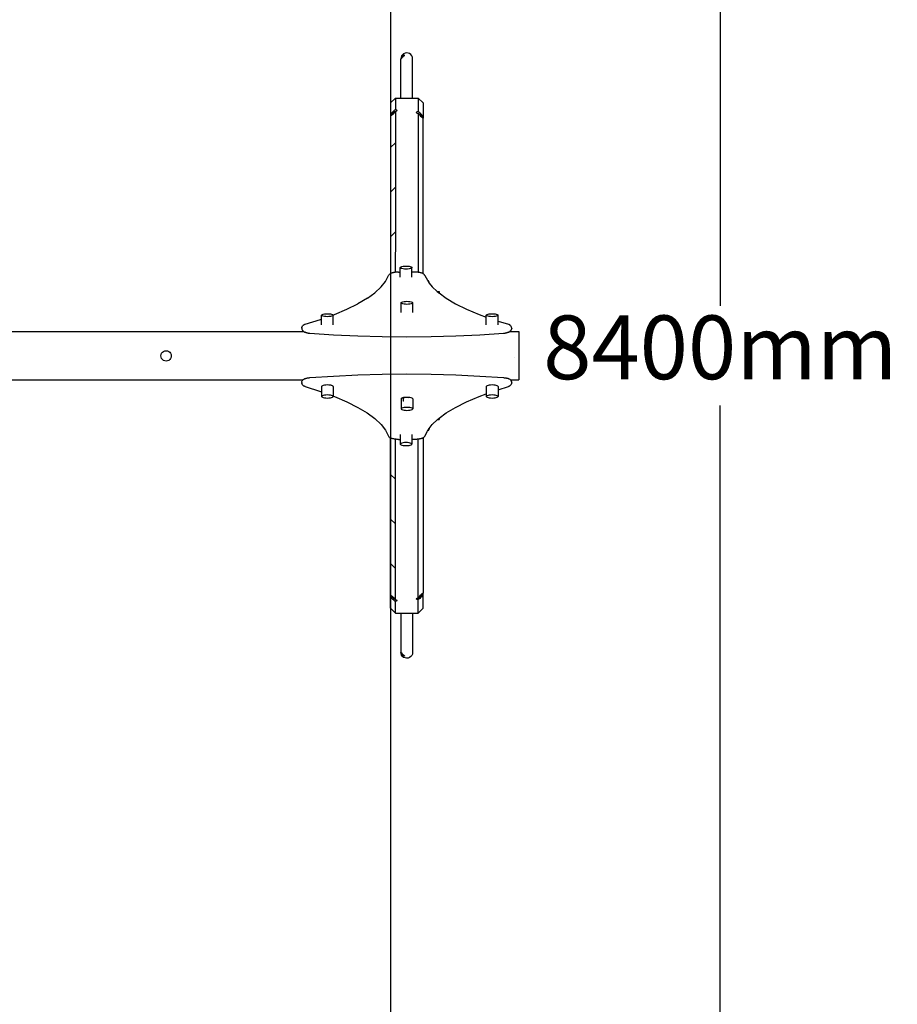
# Model space of a CAD drawing. Units: millimetres. Extents: x 1164 to 6370, y 629 to 10294.
# Drawn here: x 3823 to 6370, y 3487 to 6345 of the extents above; entities that cross this region are included whole.
import ezdxf

# ---------------------------------------------------------------- set-up
doc = ezdxf.new("R2010")
doc.units = ezdxf.units.MM
for name, color, linetype in [('Fallskyddsområde', 7, 'Continuous'), ('Gunga', 7, 'Continuous'), ('Mått', 7, 'Continuous')]:
    doc.layers.add(name, color=color, linetype=linetype)
doc.styles.get("Standard").update_dxf_attribs({"font": 'arial.ttf', "height": 185})
doc.dimstyles.new('LF', dxfattribs={"dimtxt": 185, "dimasz": 120, "dimexe": 50, "dimexo": 300, "dimgap": 50, "dimtad": 1, "dimtih": 1, "dimtoh": 1, "dimdec": 0, "dimtxsty": 'Standard', "dimcen": 2.5, "dimadec": 0, "dimazin": 0, "dimtfac": 1, "dimtdec": 0, "dimtmove": 0, "dimatfit": 3, "dimfxl": 1, "dimarcsym": 0})

# ---------------------------------------------------------------- blocks, each defined once
blk = doc.blocks.new('*D4')
at = {"layer": 'Defpoints', "color": 0, "transparency": 16777216}
for p in [(4899.1, 9570.3), (4899.1, 1170.3), (5856.4, 1170.3)]:
    blk.add_point(p, dxfattribs=at)
at = {"layer": 'Mått', "color": 0, "lineweight": -2, "transparency": 16777216}
for p, q in [((5199.1, 9570.3), (5906.4, 9570.3)), ((5856.4, 9450.3), (5856.4, 5514.7)), ((5856.4, 1290.3), (5856.4, 5225.8)), ((5199.1, 1170.3), (5906.4, 1170.3))]:
    blk.add_line(p, q, dxfattribs=at)
at = {"layer": 'Mått', "color": 0, "transparency": 16777216}
for points in [[(5836.4, 9450.3), (5876.4, 9450.3), (5856.4, 9570.3)], [(5836.4, 1290.3), (5876.4, 1290.3), (5856.4, 1170.3)]]:
    blk.add_solid(points, dxfattribs=at)
at = {"layer": 'Mått', "color": 0, "transparency": 16777216, "insert": (5856.4, 5370.3), "char_height": 185, "attachment_point": 5}
blk.add_mtext('8400mm', dxfattribs=at)

msp = doc.modelspace()

# ---------------------------------------------------------------- linework, layer by layer
at = {"layer": 'Fallskyddsområde'}
msp.add_line((4899.1, 9570.3), (4899.1, 1170.3), dxfattribs=at)
at = {"layer": 'Gunga'}
for p, q in [((4930, 6236.2), (4929.6, 6232)), ((4929.6, 6117.7), (4929.6, 6232)), ((4931.6, 6240.2), (4930, 6236.2)), ((4930.7, 6233.2), (4930.6, 6232.5)), ((4930.6, 6232.5), (4930.7, 6232.3)), ((4931, 6234.3), (4930.7, 6233.2)), ((4930.7, 6232.3), (4931, 6232.5)), ((4931.4, 6235.8), (4931, 6234.3)), ((4931, 6232.5), (4931.4, 6233.2)), ((4931.6, 6236.4), (4931.4, 6235.8)), ((4931.4, 6233.2), (4931.6, 6233.7)), ((4934.2, 6243.7), (4931.6, 6240.2)), ((4932.2, 6237.3), (4931.6, 6236.4)), ((4931.6, 6233.7), (4932.2, 6234.2)), ((4933.2, 6238.8), (4932.2, 6237.3)), ((4932.2, 6234.2), (4933.2, 6235.3)), ((4934.2, 6240.3), (4933.2, 6238.8)), ((4933.2, 6235.3), (4934.2, 6236.7)), ((4937.7, 6246.4), (4934.2, 6243.7)), ((4935.6, 6241.4), (4934.2, 6240.3)), ((4934.2, 6236.7), (4935.6, 6237.9)), ((4937, 6242.2), (4935.6, 6241.4)), ((4935.6, 6237.9), (4937, 6239.1)), ((4937.7, 6242.6), (4937, 6242.2)), ((4937, 6239.1), (4937.7, 6239.8)), ((4941.7, 6248.2), (4937.7, 6246.4)), ((4938.2, 6242.7), (4937.7, 6242.6)), ((4937.7, 6239.8), (4938.2, 6240.2)), ((4939.3, 6242.8), (4938.2, 6242.7)), ((4938.2, 6240.2), (4939.3, 6241)), ((4940, 6242.7), (4939.3, 6242.8)), ((4939.3, 6241), (4940, 6241.8)), ((4940.2, 6242.3), (4940, 6242.7)), ((4940, 6241.8), (4940.2, 6242.3)), ((4946.1, 6248.8), (4941.7, 6248.2)), ((4950.5, 6248.4), (4946.1, 6248.8)), ((4954.7, 6246.9), (4950.5, 6248.4)), ((4958.3, 6244.3), (4954.7, 6246.9)), ((4961.1, 6241), (4958.3, 6244.3)), ((4962.9, 6237.1), (4961.1, 6241)), ((4963.6, 6232.9), (4962.9, 6237.1)), ((4963.6, 6117.7), (4963.6, 6232.9)), ((4913.6, 6117.7), (4899.1, 6103.7)), ((4913.6, 6117.7), (4913.6, 6083.9)), ((4913.6, 6117.7), (4929.6, 6117.7)), ((4929.6, 6117.7), (4963.6, 6117.7)), ((4963.6, 6117.7), (4979.6, 6117.7)), ((4979.6, 6117.7), (4979.6, 6078.7)), ((4994.1, 6103.7), (4979.6, 6117.7)), ((4899.1, 6103.7), (4899.1, 6069.9)), ((4994.1, 6103.7), (4994.1, 6064.7)), ((4899.3, 6070.3), (4899.1, 6069.9)), ((4899.1, 6069.9), (4899.1, 6065)), ((4899.1, 6065), (4899.3, 6065.2)), ((4899.1, 6065), (4899.1, 5974.3)), ((4901.4, 6072.8), (4899.3, 6070.3)), ((4899.3, 6065.2), (4901.4, 6066.6)), ((4903.7, 6075.5), (4901.4, 6072.8)), ((4901.4, 6066.6), (4901.8, 6066.9)), ((4904.7, 6071.5), (4901.8, 6066.9)), ((4901.8, 6066.9), (4903.7, 6068.5)), ((4906.3, 6078.1), (4903.7, 6075.5)), ((4903.7, 6068.5), (4904.4, 6069.1)), ((4904.4, 6069.6), (4904.3, 6069.2)), ((4904.3, 6069.2), (4904.4, 6069.1)), ((4904.4, 6069.1), (4906.3, 6070.9)), ((4904.8, 6070.3), (4904.4, 6069.6)), ((4911, 6077.7), (4904.7, 6071.5)), ((4905.3, 6071.1), (4904.8, 6070.3)), ((4906.1, 6072), (4905.3, 6071.1)), ((4906.9, 6072.9), (4906.1, 6072)), ((4908.9, 6080.5), (4906.3, 6078.1)), ((4906.3, 6070.9), (4907, 6071.6)), ((4907.8, 6073.9), (4906.9, 6072.9)), ((4907, 6071.6), (4908.9, 6073.5)), ((4907, 6071.6), (4907.6, 6072.3)), ((4907.6, 6072.3), (4908.5, 6073.2)), ((4908.8, 6074.7), (4907.8, 6073.9)), ((4908.5, 6073.2), (4908.9, 6073.5)), ((4909.6, 6075.4), (4908.8, 6074.7)), ((4911.3, 6082.4), (4908.9, 6080.5)), ((4908.9, 6073.5), (4911.3, 6076.1)), ((4910.3, 6075.9), (4909.6, 6075.4)), ((4910.9, 6076.2), (4910.3, 6075.9)), ((4911.3, 6076.2), (4910.9, 6076.2)), ((4913, 6078.3), (4911, 6077.7)), ((4913.3, 6083.8), (4911.3, 6082.4)), ((4911.3, 6076.1), (4913, 6078.3)), ((4911.3, 6076.1), (4911.3, 6076.2)), ((4911.3, 6076.1), (4911.3, 6076.1)), ((4913, 6078.3), (4913.3, 6078.7)), ((4913.6, 6083.9), (4913.3, 6083.8)), ((4913.3, 6078.7), (4913.6, 6079)), ((4916.2, 6083.3), (4913.6, 6083.9)), ((4913.6, 6079), (4916.2, 6079.7)), ((4913.6, 6079), (4913.6, 5988.3)), ((4918.2, 6082.4), (4916.2, 6083.3)), ((4916.2, 6079.7), (4918.2, 6080.5)), ((4918.9, 6081.5), (4918.2, 6082.4)), ((4918.2, 6080.5), (4918.9, 6081.5)), ((4974.9, 6077.2), (4974.3, 6076.3)), ((4974.3, 6076.3), (4974.9, 6075.4)), ((4976.9, 6078.1), (4974.9, 6077.2)), ((4974.9, 6075.4), (4976.9, 6074.5)), ((4979.6, 6078.7), (4976.9, 6078.1)), ((4976.9, 6074.5), (4979.6, 6073.9)), ((4979.8, 6078.6), (4979.6, 6078.7)), ((4979.6, 6073.9), (4979.6, 5612.1)), ((4979.6, 6073.9), (4979.8, 6073.5)), ((4981.9, 6077.2), (4979.8, 6078.6)), ((4979.8, 6073.5), (4981.9, 6070.9)), ((4979.8, 6073.5), (4983.6, 6071.3)), ((4984.2, 6075.3), (4981.9, 6077.2)), ((4981.9, 6070.9), (4984.2, 6068.3)), ((4983.6, 6071.3), (4989.7, 6064.8)), ((4986.8, 6072.9), (4984.2, 6075.3)), ((4984.2, 6068.3), (4986.8, 6065.7)), ((4989.4, 6070.3), (4986.8, 6072.9)), ((4986.8, 6065.7), (4989.4, 6063.3)), ((4991.8, 6067.7), (4989.4, 6070.3)), ((4989.4, 6063.3), (4991, 6062)), ((4989.7, 6064.8), (4991, 6062)), ((4991, 6062), (4991.8, 6061.4)), ((4993.8, 6065.1), (4991.8, 6067.7)), ((4991.8, 6061.4), (4993.8, 6060)), ((4994.1, 6064.7), (4993.8, 6065.1)), ((4993.8, 6060), (4994.1, 6059.9)), ((4994.1, 6064.7), (4994.1, 6059.9)), ((4994.1, 5608.2), (4994.1, 6059.9)), ((4913.6, 5988.3), (4899.1, 5974.3)), ((4899.1, 5974.3), (4899.1, 5844.9)), ((4913.6, 5988.3), (4913.6, 5858.9)), ((4899.1, 5844.9), (4913.6, 5858.9)), ((4899.1, 5844.9), (4899.1, 5715.5)), ((4913.6, 5858.9), (4913.6, 5729.5)), ((4899.1, 5715.5), (4913.6, 5729.5)), ((4913.6, 5729.5), (4913.5, 5612.1)), ((4899.1, 5715.5), (4899.1, 5608.2)), ((4884.7, 5585.6), (4893.9, 5603.2)), ((4894.2, 5603.7), (4893.9, 5603.2)), ((4894.6, 5604.2), (4894.2, 5603.7)), ((4894.6, 5604.2), (4895.9, 5605.9)), ((4896.4, 5606.4), (4895.9, 5605.9)), ((4897, 5606.8), (4896.4, 5606.4)), ((4897, 5606.8), (4898.8, 5608)), ((4899.1, 5608.2), (4898.8, 5608)), ((4899.4, 5608.5), (4899.1, 5608.2)), ((4900.2, 5608.8), (4899.4, 5608.5)), ((4901.1, 5609.2), (4900.2, 5608.8)), ((4902, 5609.6), (4901.1, 5609.2)), ((4903.1, 5609.9), (4902, 5609.6)), ((4903.1, 5609.9), (4904.7, 5610.4)), ((4905.8, 5610.7), (4904.7, 5610.4)), ((4906.9, 5611), (4905.8, 5610.7)), ((4908.1, 5611.3), (4906.9, 5611)), ((4909.4, 5611.5), (4908.1, 5611.3)), ((4910.7, 5611.7), (4909.4, 5611.5)), ((4912, 5611.9), (4910.7, 5611.7)), ((4913.5, 5612.1), (4912, 5611.9)), ((4914.9, 5612.2), (4913.5, 5612.1)), ((4913.5, 5612.1), (4913.5, 5612.1)), ((4916.4, 5612.4), (4914.9, 5612.2)), ((4917.9, 5612.4), (4916.4, 5612.4)), ((4919.5, 5612.5), (4917.9, 5612.4)), ((4921, 5612.6), (4919.5, 5612.5)), ((4922.7, 5612.6), (4921, 5612.6)), ((4922.7, 5612.6), (4927.7, 5612.6)), ((4927.7, 5625.8), (4928.3, 5627)), ((4928.3, 5624.7), (4927.7, 5625.8)), ((4927.7, 5612.6), (4927.7, 5625.8)), ((4927.7, 5598.1), (4927.7, 5612.6)), ((4928.3, 5627), (4930, 5628)), ((4930, 5623.6), (4928.3, 5624.7)), ((4930, 5628), (4932.7, 5628.9)), ((4932.7, 5622.7), (4930, 5623.6)), ((4932.7, 5628.9), (4936.2, 5629.6)), ((4936.2, 5622), (4932.7, 5622.7)), ((4936.2, 5629.6), (4940.3, 5630.1)), ((4940.3, 5621.6), (4936.2, 5622)), ((4940.3, 5630.1), (4944.7, 5630.2)), ((4944.7, 5621.5), (4940.3, 5621.6)), ((4944.7, 5630.2), (4949.1, 5630.1)), ((4949.1, 5621.6), (4944.7, 5621.5)), ((4949.1, 5630.1), (4953.2, 5629.6)), ((4953.2, 5622), (4949.1, 5621.6)), ((4953.2, 5629.6), (4956.8, 5628.9)), ((4956.8, 5622.7), (4953.2, 5622)), ((4956.8, 5628.9), (4959.5, 5628)), ((4959.5, 5623.6), (4956.8, 5622.7)), ((4959.5, 5628), (4961.2, 5627)), ((4961.2, 5624.7), (4959.5, 5623.6)), ((4961.2, 5627), (4961.7, 5625.8)), ((4961.7, 5625.8), (4961.2, 5624.7)), ((4961.7, 5612.6), (4961.7, 5625.8)), ((4970.4, 5612.6), (4961.7, 5612.6)), ((4961.7, 5598.1), (4961.7, 5612.6)), ((4972.1, 5612.6), (4970.4, 5612.6)), ((4973.7, 5612.5), (4972.1, 5612.6)), ((4975.2, 5612.4), (4973.7, 5612.5)), ((4976.7, 5612.4), (4975.2, 5612.4)), ((4978.2, 5612.2), (4976.7, 5612.4)), ((4979.6, 5612.1), (4978.2, 5612.2)), ((4979.7, 5612.1), (4979.6, 5612.1)), ((4981.1, 5611.9), (4979.7, 5612.1)), ((4982.4, 5611.7), (4981.1, 5611.9)), ((4983.8, 5611.5), (4982.4, 5611.7)), ((4985, 5611.3), (4983.8, 5611.5)), ((4986.2, 5611), (4985, 5611.3)), ((4987.3, 5610.7), (4986.2, 5611)), ((4988.4, 5610.4), (4987.3, 5610.7)), ((4990, 5609.9), (4988.4, 5610.4)), ((4991.1, 5609.6), (4990, 5609.9)), ((4992.1, 5609.2), (4991.1, 5609.6)), ((4992.9, 5608.8), (4992.1, 5609.2)), ((4993.7, 5608.5), (4992.9, 5608.8)), ((4994.1, 5608.2), (4993.7, 5608.5)), ((4994.4, 5608), (4994.1, 5608.2)), ((4996.1, 5606.8), (4994.4, 5608)), ((4996.7, 5606.4), (4996.1, 5606.8)), ((4997.2, 5605.9), (4996.7, 5606.4)), ((4998.6, 5604.2), (4997.2, 5605.9)), ((4998.9, 5603.7), (4998.6, 5604.2)), ((4999.2, 5603.2), (4998.9, 5603.7)), ((4999.2, 5603.2), (5006.5, 5589.3)), ((4872.2, 5569.9), (4884.7, 5585.6)), ((5007.6, 5588.8), (5006.5, 5589.3)), ((5006.5, 5589.3), (5008.4, 5585.6)), ((5009.4, 5587.4), (5007.6, 5588.8)), ((5008.4, 5585.6), (5012.1, 5581)), ((5010.9, 5585.5), (5009.4, 5587.4)), ((5011.8, 5583.3), (5010.9, 5585.5)), ((5012.1, 5581), (5011.8, 5583.3)), ((5012.1, 5581), (5020.9, 5569.9)), ((4832.3, 5537.2), (4853.7, 5552.8)), ((4872.2, 5569.9), (4853.7, 5552.8)), ((5020.9, 5569.9), (5035.2, 5556.7)), ((5035.2, 5556.7), (5040.4, 5556.7)), ((5035.2, 5556.7), (5039.4, 5552.8)), ((5039.4, 5552.8), (5040.4, 5552.1)), ((5040.4, 5556.7), (5040.4, 5556.1)), ((5040.4, 5556.1), (5040.4, 5554.4)), ((5040.4, 5554.4), (5040.4, 5552.1)), ((5040.4, 5552.1), (5060.8, 5537.2)), ((4772.8, 5505), (4804.7, 5520.9)), ((4832.3, 5537.2), (4804.7, 5520.9)), ((4930.2, 5523.5), (4930.8, 5524.6)), ((4930.8, 5522.4), (4930.2, 5523.5)), ((4930.2, 5495.7), (4930.2, 5523.5)), ((4930.8, 5524.6), (4932.5, 5525.7)), ((4932.5, 5521.3), (4930.8, 5522.4)), ((4932.5, 5525.7), (4935.2, 5526.6)), ((4935.2, 5520.4), (4932.5, 5521.3)), ((4935.2, 5526.6), (4938.7, 5527.3)), ((4938.7, 5519.7), (4935.2, 5520.4)), ((4938.7, 5527.3), (4942.8, 5527.7)), ((4942.8, 5519.3), (4938.7, 5519.7)), ((4942.8, 5527.7), (4947.2, 5527.9)), ((4947.2, 5519.1), (4942.8, 5519.3)), ((4947.2, 5527.9), (4951.6, 5527.7)), ((4951.6, 5519.3), (4947.2, 5519.1)), ((4951.6, 5527.7), (4955.7, 5527.3)), ((4955.7, 5519.7), (4951.6, 5519.3)), ((4955.7, 5527.3), (4959.2, 5526.6)), ((4959.2, 5520.4), (4955.7, 5519.7)), ((4959.2, 5526.6), (4961.9, 5525.7)), ((4961.9, 5521.3), (4959.2, 5520.4)), ((4961.9, 5525.7), (4963.6, 5524.6)), ((4963.6, 5522.4), (4961.9, 5521.3)), ((4963.6, 5524.6), (4964.2, 5523.5)), ((4964.2, 5523.5), (4963.6, 5522.4)), ((4964.2, 5495.7), (4964.2, 5523.5)), ((5060.8, 5537.2), (5088.4, 5520.9)), ((5088.4, 5520.9), (5120.3, 5505)), ((4699.5, 5487.6), (4700.1, 5488.8)), ((4700.1, 5488.8), (4701.8, 5489.8)), ((4701.8, 5489.8), (4704.5, 5490.7)), ((4704.5, 5490.7), (4708, 5491.4)), ((4708, 5491.4), (4712.1, 5491.8)), ((4712.1, 5491.8), (4716.5, 5492)), ((4716.5, 5492), (4720.9, 5491.8)), ((4720.9, 5491.8), (4725, 5491.4)), ((4725, 5491.4), (4728.6, 5490.7)), ((4728.6, 5490.7), (4731.3, 5489.8)), ((4731.3, 5489.8), (4733, 5488.8)), ((4733, 5488.8), (4733.1, 5488.5)), ((4733.1, 5488.5), (4736.7, 5489.8)), ((4733.1, 5488.5), (4733.5, 5487.6)), ((4736.7, 5489.8), (4772.8, 5505)), ((5120.3, 5505), (5156.4, 5489.8)), ((5156.4, 5489.8), (5177.5, 5482.2)), ((5177.5, 5487.6), (5178.1, 5488.8)), ((5178.1, 5488.8), (5179.8, 5489.8)), ((5179.8, 5489.8), (5182.5, 5490.7)), ((5182.5, 5490.7), (5186, 5491.4)), ((5186, 5491.4), (5190.1, 5491.8)), ((5190.1, 5491.8), (5194.5, 5492)), ((5194.5, 5492), (5198.9, 5491.8)), ((5198.9, 5491.8), (5203, 5491.4)), ((5203, 5491.4), (5206.6, 5490.7)), ((5206.6, 5490.7), (5209.3, 5489.8)), ((5209.3, 5489.8), (5211, 5488.8)), ((5211, 5488.8), (5211.5, 5487.6)), ((4649, 5460), (4648.3, 5459.6)), ((4649.8, 5460.4), (4649, 5460)), ((4650.6, 5460.8), (4649.8, 5460.4)), ((4651.6, 5461.1), (4650.6, 5460.8)), ((4651.6, 5461.1), (4696.6, 5475.3)), ((4696.6, 5475.3), (4699.5, 5476.3)), ((4700.1, 5486.5), (4699.5, 5487.6)), ((4699.5, 5476.3), (4699.5, 5487.6)), ((4699.5, 5459.9), (4699.5, 5476.3)), ((4701.8, 5485.4), (4700.1, 5486.5)), ((4704.5, 5484.5), (4701.8, 5485.4)), ((4708, 5483.8), (4704.5, 5484.5)), ((4712.1, 5483.4), (4708, 5483.8)), ((4716.5, 5483.2), (4712.1, 5483.4)), ((4720.9, 5483.4), (4716.5, 5483.2)), ((4725, 5483.8), (4720.9, 5483.4)), ((4728.6, 5484.5), (4725, 5483.8)), ((4731.3, 5485.4), (4728.6, 5484.5)), ((4733, 5486.5), (4731.3, 5485.4)), ((4733.5, 5487.6), (4733, 5486.5)), ((4733.5, 5459.9), (4733.5, 5487.6)), ((5178.1, 5486.5), (5177.5, 5487.6)), ((5177.5, 5482.2), (5177.5, 5487.6)), ((5177.5, 5459.9), (5177.5, 5482.2)), ((5179.8, 5485.4), (5178.1, 5486.5)), ((5182.5, 5484.5), (5179.8, 5485.4)), ((5186, 5483.8), (5182.5, 5484.5)), ((5190.1, 5483.4), (5186, 5483.8)), ((5194.5, 5483.2), (5190.1, 5483.4)), ((5198.9, 5483.4), (5194.5, 5483.2)), ((5203, 5483.8), (5198.9, 5483.4)), ((5206.6, 5484.5), (5203, 5483.8)), ((5209.3, 5485.4), (5206.6, 5484.5)), ((5211, 5486.5), (5209.3, 5485.4)), ((5211.5, 5487.6), (5211, 5486.5)), ((5211.5, 5470.6), (5211.5, 5487.6)), ((5211.5, 5459.9), (5211.5, 5470.6)), ((5211.5, 5470.6), (5241.5, 5461.1)), ((5242.5, 5460.8), (5241.5, 5461.1)), ((5243.4, 5460.4), (5242.5, 5460.8)), ((5244.2, 5460), (5243.4, 5460.4)), ((5244.9, 5459.6), (5244.2, 5460)), ((1900.8, 5440.3), (4647.3, 5440.3)), ((4641.9, 5450), (4642.2, 5452.3)), ((4641.9, 5449.5), (4641.9, 5450)), ((4641.9, 5449.5), (4642.2, 5447.3)), ((4642.4, 5452.8), (4642.2, 5452.3)), ((4642.2, 5447.3), (4642.3, 5446.8)), ((4642.3, 5446.8), (4643.2, 5444.7)), ((4642.4, 5452.8), (4643.3, 5454.9)), ((4643.2, 5444.7), (4643.4, 5444.2)), ((4643.6, 5455.3), (4643.3, 5454.9)), ((4643.4, 5444.2), (4643.8, 5443.7)), ((4643.6, 5455.3), (4645, 5457.1)), ((4643.8, 5443.7), (4645.2, 5442)), ((4645.4, 5457.5), (4645, 5457.1)), ((4645.2, 5442), (4645.6, 5441.5)), ((4645.9, 5458), (4645.4, 5457.5)), ((4645.6, 5441.5), (4646.2, 5441.1)), ((4646.5, 5458.4), (4645.9, 5458)), ((4647.3, 5440.3), (4646.2, 5441.1)), ((4646.5, 5458.4), (4647.7, 5459.2)), ((4647.9, 5439.9), (4647.3, 5440.3)), ((4648.3, 5459.6), (4647.7, 5459.2)), ((4647.9, 5439.9), (4648.6, 5439.4)), ((4648.6, 5439.4), (4649.3, 5439.1)), ((4649.3, 5439.1), (4650.1, 5438.7)), ((4650.1, 5438.7), (4651.1, 5438.3)), ((4651.1, 5438.3), (4652.1, 5438)), ((4653.8, 5437.4), (4652.1, 5438)), ((4653.8, 5437.4), (4654.8, 5437.1)), ((4654.8, 5437.1), (4655.9, 5436.9)), ((4655.9, 5436.9), (4657.1, 5436.6)), ((4657.1, 5436.6), (4658.3, 5436.3)), ((4658.3, 5436.3), (4659.6, 5436.1)), ((4659.6, 5436.1), (4661, 5435.9)), ((4661, 5435.9), (4662.4, 5435.7)), ((4662.4, 5435.7), (4663.8, 5435.6)), ((4663.8, 5435.6), (4665.3, 5435.5)), ((4665.3, 5435.5), (4734.3, 5430.9)), ((5158.8, 5430.9), (5227.9, 5435.5)), ((5227.9, 5435.5), (5229.3, 5435.6)), ((5229.3, 5435.6), (5230.8, 5435.7)), ((5230.8, 5435.7), (5232.2, 5435.9)), ((5232.2, 5435.9), (5233.5, 5436.1)), ((5233.5, 5436.1), (5234.8, 5436.3)), ((5234.8, 5436.3), (5236, 5436.6)), ((5236, 5436.6), (5237.2, 5436.9)), ((5237.2, 5436.9), (5238.3, 5437.1)), ((5238.3, 5437.1), (5239.3, 5437.4)), ((5241, 5438), (5239.3, 5437.4)), ((5241, 5438), (5242.1, 5438.3)), ((5242.1, 5438.3), (5243, 5438.7)), ((5243, 5438.7), (5243.8, 5439.1)), ((5243.8, 5439.1), (5244.6, 5439.4)), ((5244.6, 5439.4), (5245.2, 5439.9)), ((5245.4, 5459.2), (5244.9, 5459.6)), ((5245.8, 5440.3), (5245.2, 5439.9)), ((5246.6, 5458.4), (5245.4, 5459.2)), ((5247, 5441.1), (5245.8, 5440.3)), ((5245.8, 5440.3), (5271.6, 5440.3)), ((5247.2, 5458), (5246.6, 5458.4)), ((5247, 5441.1), (5247.5, 5441.5)), ((5247.7, 5457.5), (5247.2, 5458)), ((5247.5, 5441.5), (5248, 5442)), ((5248.1, 5457.1), (5247.7, 5457.5)), ((5249.4, 5443.7), (5248, 5442)), ((5249.5, 5455.3), (5248.1, 5457.1)), ((5249.4, 5443.7), (5249.7, 5444.2)), ((5249.8, 5454.9), (5249.5, 5455.3)), ((5249.7, 5444.2), (5249.9, 5444.7)), ((5250.7, 5452.8), (5249.8, 5454.9)), ((5250.8, 5446.8), (5249.9, 5444.7)), ((5250.9, 5452.3), (5250.7, 5452.8)), ((5250.8, 5446.8), (5250.9, 5447.3)), ((5251.2, 5450), (5250.9, 5452.3)), ((5251.2, 5449.5), (5250.9, 5447.3)), ((5251.2, 5450), (5251.2, 5449.5)), ((5259.6, 5440), (5259.6, 5439.4)), ((5271.6, 5440.3), (5271.6, 5300.3)), ((4734.3, 5430.9), (4804.5, 5427.6)), ((4804.5, 5427.6), (4875.3, 5425.7)), ((4875.3, 5425.7), (4946.6, 5425)), ((4946.6, 5425), (5017.8, 5425.7)), ((5017.8, 5425.7), (5088.7, 5427.6)), ((5088.7, 5427.6), (5158.8, 5430.9)), ((4233.9, 5373.3), (4235.4, 5376.9)), ((4235.4, 5376.9), (4237.8, 5380)), ((4237.8, 5380), (4240.9, 5382.4)), ((4240.9, 5382.4), (4244.5, 5383.9)), ((4244.5, 5383.9), (4248.4, 5384.4)), ((4248.4, 5384.4), (4252.2, 5383.9)), ((4252.2, 5383.9), (4255.9, 5382.4)), ((4255.9, 5382.4), (4259, 5380)), ((4259, 5380), (4261.3, 5376.9)), ((4261.3, 5376.9), (4262.8, 5373.3)), ((4233.4, 5369.4), (4233.9, 5373.3)), ((4233.9, 5365.5), (4233.4, 5369.4)), ((4235.4, 5361.9), (4233.9, 5365.5)), ((4237.8, 5358.8), (4235.4, 5361.9)), ((4240.9, 5356.4), (4237.8, 5358.8)), ((4244.5, 5354.9), (4240.9, 5356.4)), ((4248.4, 5354.4), (4244.5, 5354.9)), ((4252.2, 5354.9), (4248.4, 5354.4)), ((4255.9, 5356.4), (4252.2, 5354.9)), ((4259, 5358.8), (4255.9, 5356.4)), ((4261.3, 5361.9), (4259, 5358.8)), ((4262.8, 5365.5), (4261.3, 5361.9)), ((4262.8, 5373.3), (4263.4, 5369.4)), ((4263.4, 5369.4), (4262.8, 5365.5)), ((5259.6, 5363.7), (5259.6, 5363.7)), ((4875.3, 5316.2), (4946.6, 5316.9)), ((4946.6, 5316.9), (5017.8, 5316.2)), ((1902.4, 5300.3), (4645.7, 5300.3)), ((4641.9, 5292.2), (4642.2, 5294.4)), ((4641.9, 5292.2), (4641.9, 5291.7)), ((4641.9, 5291.7), (4642.2, 5289.4)), ((4642.2, 5294.4), (4642.3, 5295)), ((4642.4, 5288.9), (4642.2, 5289.4)), ((4642.3, 5295), (4643.2, 5297)), ((4643.3, 5286.8), (4642.4, 5288.9)), ((4643.2, 5297), (4643.4, 5297.5)), ((4643.4, 5297.5), (4643.8, 5298)), ((4643.8, 5298), (4645.2, 5299.7)), ((4645.2, 5299.7), (4645.6, 5300.2)), ((4645.6, 5300.2), (4645.7, 5300.3)), ((4645.7, 5300.3), (4646.2, 5300.7)), ((4646.2, 5300.7), (4647.9, 5301.9)), ((4647.9, 5301.9), (4648.6, 5302.3)), ((4648.6, 5302.3), (4649.3, 5302.7)), ((4649.3, 5302.7), (4650.1, 5303.1)), ((4650.1, 5303.1), (4651.1, 5303.4)), ((4651.1, 5303.4), (4652.1, 5303.8)), ((4652.1, 5303.8), (4653.8, 5304.3)), ((4653.8, 5304.3), (4654.8, 5304.6)), ((4654.8, 5304.6), (4655.9, 5304.9)), ((4655.9, 5304.9), (4657.1, 5305.2)), ((4657.1, 5305.2), (4658.3, 5305.4)), ((4658.3, 5305.4), (4659.6, 5305.6)), ((4659.6, 5305.6), (4661, 5305.8)), ((4661, 5305.8), (4662.4, 5306)), ((4662.4, 5306), (4663.8, 5306.2)), ((4663.8, 5306.2), (4665.3, 5306.3)), ((4665.3, 5306.3), (4734.3, 5310.9)), ((4734.3, 5310.9), (4804.5, 5314.2)), ((4804.5, 5314.2), (4875.3, 5316.2)), ((5017.8, 5316.2), (5088.7, 5314.2)), ((5088.7, 5314.2), (5158.8, 5310.9)), ((5158.8, 5310.9), (5227.9, 5306.3)), ((5227.9, 5306.3), (5229.3, 5306.2)), ((5229.3, 5306.2), (5230.8, 5306)), ((5230.8, 5306), (5232.2, 5305.8)), ((5232.2, 5305.8), (5233.5, 5305.6)), ((5233.5, 5305.6), (5234.8, 5305.4)), ((5234.8, 5305.4), (5236, 5305.2)), ((5236, 5305.2), (5237.2, 5304.9)), ((5237.2, 5304.9), (5238.3, 5304.6)), ((5238.3, 5304.6), (5239.3, 5304.3)), ((5241, 5303.8), (5239.3, 5304.3)), ((5241, 5303.8), (5242.1, 5303.4)), ((5242.1, 5303.4), (5243, 5303.1)), ((5243, 5303.1), (5243.8, 5302.7)), ((5243.8, 5302.7), (5244.6, 5302.3)), ((5244.6, 5302.3), (5245.2, 5301.9)), ((5247, 5300.7), (5245.2, 5301.9)), ((5247, 5300.7), (5247.4, 5300.3)), ((5247.4, 5300.3), (5271.6, 5300.3)), ((5247.4, 5300.3), (5247.5, 5300.2)), ((5247.5, 5300.2), (5248, 5299.7)), ((5249.4, 5298), (5248, 5299.7)), ((5249.4, 5298), (5249.7, 5297.5)), ((5249.7, 5297.5), (5249.9, 5297)), ((5250.7, 5288.9), (5249.8, 5286.8)), ((5250.8, 5295), (5249.9, 5297)), ((5250.9, 5289.4), (5250.7, 5288.9)), ((5250.8, 5295), (5250.9, 5294.4)), ((5251.2, 5292.2), (5250.9, 5294.4)), ((5251.2, 5291.7), (5250.9, 5289.4)), ((5251.2, 5291.7), (5251.2, 5292.2)), ((4643.6, 5286.3), (4643.3, 5286.8)), ((4643.6, 5286.3), (4645, 5284.6)), ((4645.4, 5284.1), (4645, 5284.6)), ((4645.9, 5283.7), (4645.4, 5284.1)), ((4646.5, 5283.2), (4645.9, 5283.7)), ((4646.5, 5283.2), (4648.3, 5282)), ((4649, 5281.6), (4648.3, 5282)), ((4649.8, 5281.2), (4649, 5281.6)), ((4650.6, 5280.9), (4649.8, 5281.2)), ((4651.6, 5280.5), (4650.6, 5280.9)), ((4651.6, 5280.5), (4696.6, 5266.2)), ((4696.6, 5266.2), (4699.5, 5265.1)), ((4700.1, 5281.7), (4699.5, 5280.6)), ((4699.5, 5280.6), (4699.5, 5265.1)), ((4699.5, 5265.1), (4699.5, 5251.6)), ((4701.8, 5282.8), (4700.1, 5281.7)), ((4702.3, 5282.9), (4701.8, 5282.8)), ((4704.5, 5283.7), (4702.3, 5282.9)), ((4708, 5284.4), (4704.5, 5283.7)), ((4712.1, 5284.8), (4708, 5284.4)), ((4716.5, 5285), (4712.1, 5284.8)), ((4720.9, 5284.8), (4716.5, 5285)), ((4725, 5284.4), (4720.9, 5284.8)), ((4726.9, 5284), (4725, 5284.4)), ((4726.9, 5284), (4727, 5284)), ((4728.6, 5283.7), (4727, 5284)), ((4731.3, 5282.8), (4728.6, 5283.7)), ((4733, 5281.7), (4731.3, 5282.8)), ((4733.5, 5280.6), (4733, 5281.7)), ((4733.5, 5280.6), (4733.5, 5252.6)), ((5178.1, 5281.7), (5177.5, 5280.6)), ((5177.5, 5280.6), (5177.5, 5259.2)), ((5179.8, 5282.8), (5178.1, 5281.7)), ((5182.5, 5283.7), (5179.8, 5282.8)), ((5186, 5284.4), (5182.5, 5283.7)), ((5190.1, 5284.8), (5186, 5284.4)), ((5194.5, 5285), (5190.1, 5284.8)), ((5198.9, 5284.8), (5194.5, 5285)), ((5203, 5284.4), (5198.9, 5284.8)), ((5206.6, 5283.7), (5203, 5284.4)), ((5209.3, 5282.8), (5206.6, 5283.7)), ((5211, 5281.7), (5209.3, 5282.8)), ((5211.5, 5280.6), (5211, 5281.7)), ((5211.5, 5280.6), (5211.5, 5271)), ((5211.5, 5271), (5241.5, 5280.5)), ((5211.5, 5271), (5211.5, 5251.6)), ((5242.5, 5280.9), (5241.5, 5280.5)), ((5243.4, 5281.2), (5242.5, 5280.9)), ((5244.2, 5281.6), (5243.4, 5281.2)), ((5244.9, 5282), (5244.2, 5281.6)), ((5246.6, 5283.2), (5244.9, 5282)), ((5247.2, 5283.7), (5246.6, 5283.2)), ((5247.7, 5284.1), (5247.2, 5283.7)), ((5248.1, 5284.6), (5247.7, 5284.1)), ((5249.5, 5286.3), (5248.1, 5284.6)), ((5249.8, 5286.8), (5249.5, 5286.3)), ((4700.1, 5252.7), (4699.5, 5251.6)), ((4699.5, 5251.6), (4700.1, 5250.5)), ((4701.8, 5253.8), (4700.1, 5252.7)), ((4700.1, 5250.5), (4701.8, 5249.4)), ((4704.5, 5254.7), (4701.8, 5253.8)), ((4701.8, 5249.4), (4704.5, 5248.5)), ((4708, 5255.4), (4704.5, 5254.7)), ((4704.5, 5248.5), (4708, 5247.8)), ((4712.1, 5255.8), (4708, 5255.4)), ((4708, 5247.8), (4712.1, 5247.4)), ((4716.5, 5256), (4712.1, 5255.8)), ((4712.1, 5247.4), (4716.5, 5247.2)), ((4720.9, 5255.8), (4716.5, 5256)), ((4716.5, 5247.2), (4720.9, 5247.4)), ((4725, 5255.4), (4720.9, 5255.8)), ((4720.9, 5247.4), (4725, 5247.8)), ((4728.6, 5254.7), (4725, 5255.4)), ((4725, 5247.8), (4728.6, 5248.5)), ((4731.3, 5253.8), (4728.6, 5254.7)), ((4728.6, 5248.5), (4731.3, 5249.4)), ((4733, 5252.7), (4731.3, 5253.8)), ((4731.3, 5249.4), (4733, 5250.5)), ((4733.5, 5251.6), (4733, 5252.7)), ((4733, 5250.5), (4733.5, 5251.6)), ((4733.5, 5252.6), (4736.7, 5251.4)), ((4733.5, 5252.6), (4733.5, 5251.6)), ((4736.7, 5251.4), (4772.8, 5236)), ((4772.8, 5236), (4804.7, 5220)), ((4930.8, 5245.9), (4930.2, 5244.7)), ((4930.2, 5244.7), (4930.2, 5215.7)), ((4931.1, 5246.1), (4930.8, 5245.9)), ((4931.1, 5246.3), (4932.2, 5247.2)), ((4932.5, 5246.9), (4931.1, 5246.1)), ((4931.1, 5246.1), (4931.1, 5246.3)), ((4932.2, 5247.2), (4934.2, 5248)), ((4933.7, 5247.3), (4932.5, 5246.9)), ((4934.2, 5248), (4936.8, 5248.7)), ((4935.2, 5247.8), (4934.5, 5247.6)), ((4936.7, 5248.1), (4935.2, 5247.8)), ((4936.6, 5238), (4936.4, 5237.8)), ((4936.5, 5245.9), (4936.6, 5245.9)), ((4936.6, 5245.9), (4936.9, 5245.9)), ((4936.6, 5245.9), (4936.6, 5238)), ((4936.9, 5238), (4936.6, 5238)), ((4936.8, 5248.7), (4940.1, 5249.1)), ((4938.7, 5248.5), (4936.9, 5248.2)), ((4936.9, 5245.9), (4937.2, 5245.9)), ((4937.2, 5238), (4936.9, 5238)), ((4937.2, 5245.9), (4937.3, 5246)), ((4937.2, 5238), (4937.2, 5245.9)), ((4937.3, 5238), (4937.2, 5238)), ((4942.8, 5248.9), (4938.7, 5248.5)), ((4940.1, 5249.1), (4943.6, 5249.3)), ((4947.2, 5249.1), (4942.8, 5248.9)), ((4943.6, 5249.3), (4947.3, 5249.3)), ((4950.8, 5249), (4947.2, 5249.1)), ((4947.3, 5249.3), (4950.8, 5249)), ((4950.8, 5249), (4951.1, 5249)), ((4951.6, 5248.9), (4951.1, 5249)), ((4955.7, 5248.5), (4951.6, 5248.9)), ((4959.2, 5247.8), (4955.7, 5248.5)), ((4961.9, 5246.9), (4959.2, 5247.8)), ((4963.6, 5245.9), (4961.9, 5246.9)), ((4964.2, 5244.7), (4963.6, 5245.9)), ((4964.2, 5244.7), (4964.2, 5215.7)), ((5088.4, 5220), (5120.3, 5236)), ((5120.3, 5236), (5156.4, 5251.4)), ((5156.4, 5251.4), (5177.5, 5259.2)), ((5177.5, 5259.2), (5177.5, 5251.6)), ((5178.1, 5252.7), (5177.5, 5251.6)), ((5177.5, 5251.6), (5178.1, 5250.5)), ((5179.8, 5253.8), (5178.1, 5252.7)), ((5178.1, 5250.5), (5179.8, 5249.4)), ((5182.5, 5254.7), (5179.8, 5253.8)), ((5179.8, 5249.4), (5182.5, 5248.5)), ((5186, 5255.4), (5182.5, 5254.7)), ((5182.5, 5248.5), (5186, 5247.8)), ((5190.1, 5255.8), (5186, 5255.4)), ((5186, 5247.8), (5190.1, 5247.4)), ((5194.5, 5256), (5190.1, 5255.8)), ((5190.1, 5247.4), (5194.5, 5247.2)), ((5198.9, 5255.8), (5194.5, 5256)), ((5194.5, 5247.2), (5198.9, 5247.4)), ((5203, 5255.4), (5198.9, 5255.8)), ((5198.9, 5247.4), (5203, 5247.8)), ((5206.6, 5254.7), (5203, 5255.4)), ((5203, 5247.8), (5206.6, 5248.5)), ((5209.3, 5253.8), (5206.6, 5254.7)), ((5206.6, 5248.5), (5209.3, 5249.4)), ((5211, 5252.7), (5209.3, 5253.8)), ((5209.3, 5249.4), (5211, 5250.5)), ((5211.5, 5251.6), (5211, 5252.7)), ((5211, 5250.5), (5211.5, 5251.6)), ((4804.7, 5220), (4831.8, 5203.8)), ((4831.8, 5203.8), (4853.7, 5187.6)), ((4831.8, 5203.8), (4832.3, 5203.4)), ((4930.8, 5216.9), (4930.2, 5215.7)), ((4930.2, 5215.7), (4930.8, 5214.6)), ((4932.5, 5217.9), (4930.8, 5216.9)), ((4930.8, 5214.6), (4932.5, 5213.5)), ((4935.2, 5218.8), (4932.5, 5217.9)), ((4932.5, 5213.5), (4935.2, 5212.6)), ((4938.7, 5219.5), (4935.2, 5218.8)), ((4935.2, 5212.6), (4938.7, 5211.9)), ((4942.8, 5220), (4938.7, 5219.5)), ((4938.7, 5211.9), (4942.8, 5211.5)), ((4947.2, 5220.1), (4942.8, 5220)), ((4942.8, 5211.5), (4947.2, 5211.4)), ((4951.6, 5220), (4947.2, 5220.1)), ((4947.2, 5211.4), (4951.6, 5211.5)), ((4955.7, 5219.5), (4951.6, 5220)), ((4951.6, 5211.5), (4955.7, 5211.9)), ((4959.2, 5218.8), (4955.7, 5219.5)), ((4955.7, 5211.9), (4959.2, 5212.6)), ((4961.9, 5217.9), (4959.2, 5218.8)), ((4959.2, 5212.6), (4961.9, 5213.5)), ((4963.6, 5216.9), (4961.9, 5217.9)), ((4961.9, 5213.5), (4963.6, 5214.6)), ((4964.2, 5215.7), (4963.6, 5216.9)), ((4963.6, 5214.6), (4964.2, 5215.7)), ((5040.4, 5188.3), (5061.3, 5203.8)), ((5060.8, 5203.4), (5061.3, 5203.8)), ((5061.3, 5203.8), (5088.4, 5220)), ((4872.2, 5170.3), (4853.7, 5187.6)), ((5020.9, 5170.3), (5036.3, 5184.7)), ((5036.3, 5184.7), (5039.4, 5187.6)), ((5036.3, 5184.7), (5040.4, 5184.7)), ((5039.4, 5187.6), (5040.4, 5188.3)), ((5040.4, 5188.3), (5040.4, 5187)), ((5040.4, 5187), (5040.4, 5185.3)), ((5040.4, 5185.3), (5040.4, 5184.7)), ((4872.2, 5170.3), (4884.7, 5154.3)), ((4884.7, 5154.3), (4893.9, 5136.5)), ((4999.2, 5136.5), (5006.9, 5151.4)), ((5006.9, 5151.4), (5008.4, 5154.3)), ((5007.6, 5151.7), (5006.9, 5151.4)), ((5009.4, 5153.1), (5007.6, 5151.7)), ((5008.4, 5154.3), (5012, 5158.9)), ((5009.4, 5153.1), (5010.9, 5155)), ((5010.9, 5155), (5011.8, 5157.1)), ((5012, 5158.9), (5011.8, 5157.1)), ((5012, 5158.9), (5020.9, 5170.3)), ((4894.2, 5136), (4893.9, 5136.5)), ((4894.6, 5135.5), (4894.2, 5136)), ((4895.9, 5133.8), (4894.6, 5135.5)), ((4896.4, 5133.3), (4895.9, 5133.8)), ((4897, 5132.9), (4896.4, 5133.3)), ((4897, 5132.9), (4898.8, 5131.7)), ((4899.1, 5131.5), (4898.8, 5131.7)), ((4899.1, 5025.1), (4899.1, 5131.5)), ((4899.4, 5131.3), (4899.1, 5131.5)), ((4900.2, 5130.9), (4899.4, 5131.3)), ((4901.1, 5130.5), (4900.2, 5130.9)), ((4902, 5130.1), (4901.1, 5130.5)), ((4903.1, 5129.8), (4902, 5130.1)), ((4904.7, 5129.3), (4903.1, 5129.8)), ((4905.8, 5129), (4904.7, 5129.3)), ((4906.9, 5128.7), (4905.8, 5129)), ((4908.1, 5128.4), (4906.9, 5128.7)), ((4909.4, 5128.2), (4908.1, 5128.4)), ((4910.7, 5128), (4909.4, 5128.2)), ((4912, 5127.8), (4910.7, 5128)), ((4913.5, 5127.6), (4912, 5127.8)), ((4913.6, 5127.6), (4913.5, 5127.6)), ((4914.9, 5127.4), (4913.6, 5127.6)), ((4913.6, 5011.2), (4913.6, 5127.6)), ((4913.6, 5127.6), (4913.6, 5127.6)), ((4916.4, 5127.3), (4914.9, 5127.4)), ((4917.9, 5127.2), (4916.4, 5127.3)), ((4919.5, 5127.2), (4917.9, 5127.2)), ((4921, 5127.1), (4919.5, 5127.2)), ((4922.7, 5127.1), (4921, 5127.1)), ((4922.7, 5127.1), (4927.7, 5127.1)), ((4927.7, 5141.6), (4927.7, 5127.1)), ((4927.7, 5127.1), (4927.7, 5113.4)), ((4936.2, 5117.2), (4932.7, 5116.5)), ((4940.3, 5117.6), (4936.2, 5117.2)), ((4944.7, 5117.8), (4940.3, 5117.6)), ((4949.1, 5117.6), (4944.7, 5117.8)), ((4953.2, 5117.2), (4949.1, 5117.6)), ((4956.8, 5116.5), (4953.2, 5117.2)), ((4961.7, 5141.6), (4961.7, 5127.1)), ((4970.4, 5127.1), (4961.7, 5127.1)), ((4961.7, 5127.1), (4961.7, 5113.4)), ((4972.1, 5127.1), (4970.4, 5127.1)), ((4973.7, 5127.2), (4972.1, 5127.1)), ((4975.2, 5127.2), (4973.7, 5127.2)), ((4976.7, 5127.3), (4975.2, 5127.2)), ((4978.2, 5127.4), (4976.7, 5127.3)), ((4979.6, 5127.6), (4978.2, 5127.4)), ((4979.7, 5127.6), (4979.6, 5127.6)), ((4979.6, 4666.7), (4979.6, 5127.6)), ((4979.6, 5127.6), (4979.6, 5127.6)), ((4981.1, 5127.8), (4979.7, 5127.6)), ((4982.4, 5128), (4981.1, 5127.8)), ((4983.8, 5128.2), (4982.4, 5128)), ((4985, 5128.4), (4983.8, 5128.2)), ((4986.2, 5128.7), (4985, 5128.4)), ((4987.3, 5129), (4986.2, 5128.7)), ((4988.4, 5129.3), (4987.3, 5129)), ((4990, 5129.8), (4988.4, 5129.3)), ((4991.1, 5130.1), (4990, 5129.8)), ((4992.1, 5130.5), (4991.1, 5130.1)), ((4992.9, 5130.9), (4992.1, 5130.5)), ((4993.7, 5131.3), (4992.9, 5130.9)), ((4994.1, 5131.5), (4993.7, 5131.3)), ((4994.4, 5131.7), (4994.1, 5131.5)), ((4994.1, 5131.5), (4994.1, 4680.8)), ((4994.4, 5131.7), (4996.1, 5132.9)), ((4996.7, 5133.3), (4996.1, 5132.9)), ((4997.2, 5133.8), (4996.7, 5133.3)), ((4997.2, 5133.8), (4998.6, 5135.5)), ((4998.9, 5136), (4998.6, 5135.5)), ((4999.2, 5136.5), (4998.9, 5136)), ((4928.3, 5114.5), (4927.7, 5113.4)), ((4927.7, 5113.4), (4928.3, 5112.3)), ((4930, 5115.6), (4928.3, 5114.5)), ((4928.3, 5112.3), (4930, 5111.2)), ((4932.7, 5116.5), (4930, 5115.6)), ((4930, 5111.2), (4932.7, 5110.3)), ((4932.7, 5110.3), (4936.2, 5109.6)), ((4936.2, 5109.6), (4940.3, 5109.2)), ((4940.3, 5109.2), (4944.7, 5109)), ((4944.7, 5109), (4949.1, 5109.2)), ((4949.1, 5109.2), (4953.2, 5109.6)), ((4953.2, 5109.6), (4956.8, 5110.3)), ((4959.5, 5115.6), (4956.8, 5116.5)), ((4956.8, 5110.3), (4959.5, 5111.2)), ((4961.2, 5114.5), (4959.5, 5115.6)), ((4959.5, 5111.2), (4961.2, 5112.3)), ((4961.7, 5113.4), (4961.2, 5114.5)), ((4961.2, 5112.3), (4961.7, 5113.4)), ((4899.1, 4895.7), (4899.1, 5025.1)), ((4899.1, 5025.1), (4913.6, 5011.2)), ((4913.6, 4881.7), (4913.6, 5011.2)), ((4899.1, 4766.3), (4899.1, 4895.7)), ((4899.1, 4895.7), (4913.6, 4881.7)), ((4913.6, 4752.3), (4913.6, 4881.7)), ((4899.1, 4675.6), (4899.1, 4766.3)), ((4913.6, 4752.3), (4899.1, 4766.3)), ((4913.6, 4661.6), (4913.6, 4752.3)), ((4899.1, 4675.6), (4899.3, 4675.5)), ((4899.1, 4670.7), (4899.1, 4675.6)), ((4899.1, 4636.9), (4899.1, 4670.7)), ((4899.3, 4670.3), (4899.1, 4670.7)), ((4899.3, 4675.5), (4901.4, 4674)), ((4901.4, 4667.8), (4899.3, 4670.3)), ((4901.4, 4674), (4901.8, 4673.7)), ((4903.7, 4665.1), (4901.4, 4667.8)), ((4904.7, 4669.1), (4901.8, 4673.7)), ((4901.8, 4673.7), (4903.7, 4672.1)), ((4903.7, 4672.1), (4904.4, 4671.5)), ((4906.3, 4662.5), (4903.7, 4665.1)), ((4904.3, 4671.4), (4904.4, 4671.5)), ((4904.4, 4671), (4904.3, 4671.4)), ((4904.4, 4671.5), (4906.3, 4669.8)), ((4904.8, 4670.3), (4904.4, 4671)), ((4911, 4662.9), (4904.7, 4669.1)), ((4905.3, 4669.5), (4904.8, 4670.3)), ((4906.1, 4668.6), (4905.3, 4669.5)), ((4906.9, 4667.7), (4906.1, 4668.6)), ((4906.3, 4669.8), (4907, 4669.1)), ((4908.9, 4660.2), (4906.3, 4662.5)), ((4907.8, 4666.7), (4906.9, 4667.7)), ((4907.6, 4668.4), (4907, 4669.1)), ((4907, 4669.1), (4908.9, 4667.2)), ((4908.5, 4667.4), (4907.6, 4668.4)), ((4908.8, 4665.9), (4907.8, 4666.7)), ((4908.5, 4667.4), (4908.9, 4667.2)), ((4909.6, 4665.2), (4908.8, 4665.9)), ((4908.9, 4667.2), (4911.3, 4664.5)), ((4911.3, 4658.2), (4908.9, 4660.2)), ((4910.3, 4664.7), (4909.6, 4665.2)), ((4910.9, 4664.4), (4910.3, 4664.7)), ((4911.3, 4664.4), (4910.9, 4664.4)), ((4913, 4662.3), (4911, 4662.9)), ((4911.3, 4664.5), (4911.3, 4664.4)), ((4911.3, 4664.5), (4911.3, 4664.5)), ((4911.3, 4664.5), (4913, 4662.3)), ((4913, 4662.3), (4913.3, 4661.9)), ((4913.3, 4661.9), (4913.6, 4661.6)), ((4913.6, 4661.6), (4916.2, 4660.9)), ((4916.2, 4660.9), (4918.2, 4660.1)), ((4918.2, 4660.1), (4918.9, 4659.1)), ((4974.3, 4664.3), (4974.9, 4665.2)), ((4974.9, 4663.4), (4974.3, 4664.3)), ((4974.9, 4665.2), (4976.9, 4666.1)), ((4976.9, 4662.5), (4974.9, 4663.4)), ((4976.9, 4666.1), (4979.6, 4666.7)), ((4979.6, 4661.9), (4976.9, 4662.5)), ((4979.6, 4666.7), (4979.8, 4667.1)), ((4979.8, 4662), (4979.6, 4661.9)), ((4979.6, 4622.9), (4979.6, 4661.9)), ((4979.8, 4667.1), (4981.9, 4669.7)), ((4979.8, 4667.1), (4983.6, 4669.3)), ((4981.9, 4663.4), (4979.8, 4662)), ((4981.9, 4669.7), (4984.2, 4672.3)), ((4984.2, 4665.3), (4981.9, 4663.4)), ((4983.6, 4669.3), (4989.8, 4675.8)), ((4984.2, 4672.3), (4986.8, 4674.9)), ((4986.8, 4667.7), (4984.2, 4665.3)), ((4986.8, 4674.9), (4989.4, 4677.3)), ((4989.4, 4670.3), (4986.8, 4667.7)), ((4989.4, 4677.3), (4991, 4678.6)), ((4991.8, 4672.9), (4989.4, 4670.3)), ((4989.8, 4675.8), (4991, 4678.6)), ((4991, 4678.6), (4991.8, 4679.2)), ((4991.8, 4679.2), (4993.8, 4680.6)), ((4993.8, 4675.5), (4991.8, 4672.9)), ((4993.8, 4680.6), (4994.1, 4680.8)), ((4994.1, 4675.9), (4993.8, 4675.5)), ((4994.1, 4675.9), (4994.1, 4680.8)), ((4994.1, 4636.9), (4994.1, 4675.9)), ((4913.6, 4622.9), (4899.1, 4636.9)), ((4913.3, 4656.8), (4911.3, 4658.2)), ((4913.6, 4656.7), (4913.3, 4656.8)), ((4916.2, 4657.3), (4913.6, 4656.7)), ((4913.6, 4622.9), (4913.6, 4656.7)), ((4918.2, 4658.2), (4916.2, 4657.3)), ((4918.9, 4659.1), (4918.2, 4658.2)), ((4994.1, 4636.9), (4979.6, 4622.9)), ((4913.6, 4622.9), (4929.6, 4622.9)), ((4929.6, 4622.9), (4929.6, 4508.6)), ((4929.6, 4622.9), (4963.6, 4622.9)), ((4963.6, 4622.9), (4963.6, 4507.7)), ((4963.6, 4622.9), (4979.6, 4622.9)), ((4930, 4504.4), (4929.6, 4508.6)), ((4931.6, 4500.4), (4930, 4504.4)), ((4930.6, 4508.1), (4930.7, 4508.3)), ((4930.7, 4507.4), (4930.6, 4508.1)), ((4930.7, 4508.3), (4931, 4508.1)), ((4931, 4506.3), (4930.7, 4507.4)), ((4931, 4508.1), (4931.4, 4507.4)), ((4931.4, 4504.8), (4931, 4506.3)), ((4931.4, 4507.4), (4931.6, 4506.9)), ((4931.6, 4504.2), (4931.4, 4504.8)), ((4931.6, 4506.9), (4932.2, 4506.4)), ((4932.2, 4503.3), (4931.6, 4504.2)), ((4934.2, 4496.9), (4931.6, 4500.4)), ((4932.2, 4506.4), (4933.2, 4505.3)), ((4933.2, 4501.8), (4932.2, 4503.3)), ((4933.2, 4505.3), (4934.2, 4503.9)), ((4934.2, 4500.3), (4933.2, 4501.8)), ((4934.2, 4503.9), (4935.6, 4502.7)), ((4935.6, 4499.2), (4934.2, 4500.3)), ((4937.7, 4494.2), (4934.2, 4496.9)), ((4935.6, 4502.7), (4937, 4501.5)), ((4937, 4498.4), (4935.6, 4499.2)), ((4937, 4501.5), (4937.7, 4500.8)), ((4937.7, 4498), (4937, 4498.4)), ((4937.7, 4500.8), (4938.2, 4500.4)), ((4938.2, 4497.9), (4937.7, 4498)), ((4941.7, 4492.5), (4937.7, 4494.2)), ((4938.2, 4500.4), (4939.3, 4499.6)), ((4939.3, 4497.8), (4938.2, 4497.9)), ((4939.3, 4499.6), (4940, 4498.8)), ((4940, 4497.9), (4939.3, 4497.8)), ((4940, 4498.8), (4940.2, 4498.3)), ((4940.2, 4498.3), (4940, 4497.9)), ((4946.1, 4491.8), (4941.7, 4492.5)), ((4950.5, 4492.2), (4946.1, 4491.8)), ((4954.7, 4493.7), (4950.5, 4492.2)), ((4958.3, 4496.3), (4954.7, 4493.7)), ((4961.1, 4499.6), (4958.3, 4496.3)), ((4962.9, 4503.5), (4961.1, 4499.6)), ((4963.6, 4507.7), (4962.9, 4503.5))]:
    msp.add_line(p, q, dxfattribs=at)

# ---------------------------------------------------------------- dimensions: what is measured, and where the dimension line sits
at = {"layer": 'Mått'}
dim = msp.add_linear_dim(base=(5856.4, 1170.3), p1=(4899.1, 9570.3), p2=(4899.1, 1170.3), angle=90, dimstyle='LF', override={"dimpost": 'mm'}, dxfattribs=at)
dim.commit()
dim.dimension.update_dxf_attribs({"geometry": '*D4', "text_midpoint": (5856.4, 5370.3), "dimtype": 160})

doc.saveas('drawing.dxf')
